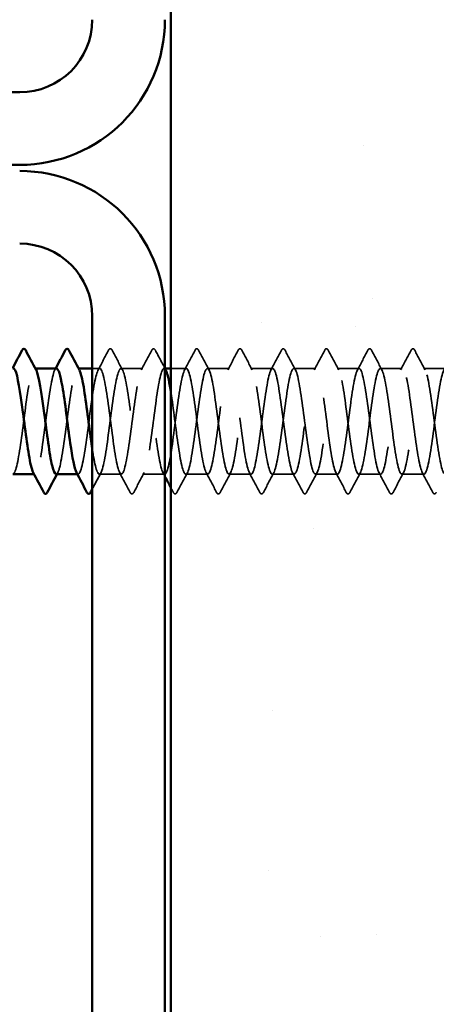
# Model space of a CAD drawing. Units: inches. Extents: x 0.6 to 33.4, y 0.6 to 21.4.
# Drawn here: x 12.3 to 12.8, y 8.3 to 9.4 of the extents above; entities that cross this region are included whole.
import ezdxf

# ---------------------------------------------------------------- set-up
doc = ezdxf.new("R2010")
doc.units = ezdxf.units.IN
doc.header["$LTSCALE"] = 2
doc.header["$MEASUREMENT"] = 0
doc.linetypes.add('DASHED', pattern=[0.2067, 0.1654, -0.0413])
for name, color, linetype, lineweight in [('Hatch (ANSI)', 7, 'Continuous', 18), ('Hidden (ANSI)', 7, 'DASHED', 35), ('Visible (ANSI)', 7, 'Continuous', 50)]:
    doc.layers.add(name, color=color, linetype=linetype, lineweight=lineweight)

msp = doc.modelspace()

# ---------------------------------------------------------------- hatches: boundary and pattern name
at = {"layer": 'Hatch (ANSI)', "true_color": 0x804000}
h = msp.add_hatch(dxfattribs=at)
h.set_pattern_fill('AR-SAND', color=36, scale=0.25, angle=45, style=0)
h.paths.add_polyline_path([(12.882551, 20.540052), (12.882551, 4.799217), (2.339276, 4.799217), (2.339276, 5.215883), (12.465884, 5.215883), (12.465884, 20.540052)])

# ---------------------------------------------------------------- linework, layer by layer
at = {"layer": 'Hidden (ANSI)', "ltscale": 0.000780195}
for p, q in [((12.316427, 9.011666), (12.315503, 9.011666)), ((12.364046, 9.011666), (12.363122, 9.011666)), ((12.459284, 9.011666), (12.45836, 9.011666)), ((12.315979, 8.894999), (12.315055, 8.894999)), ((12.363598, 8.894999), (12.362674, 8.894999))]:
    msp.add_line(p, q, dxfattribs=at)
at = {"layer": 'Hidden (ANSI)', "ltscale": 0.0077}
msp.add_line((12.387408, 9.011666), (12.379217, 9.011666), dxfattribs=at)
at = {"layer": 'Hidden (ANSI)', "ltscale": 0.023028}
for p, q in [((12.435027, 9.011666), (12.410741, 9.011666)), ((12.530265, 9.011666), (12.505979, 9.011666)), ((12.577884, 9.011666), (12.553598, 9.011666)), ((12.625503, 9.011666), (12.601217, 9.011666)), ((12.673122, 9.011666), (12.648836, 9.011666)), ((12.720741, 9.011666), (12.696455, 9.011666)), ((12.76836, 9.011666), (12.744074, 9.011666)), ((12.411217, 8.894999), (12.386932, 8.894999)), ((12.458836, 8.894999), (12.434551, 8.894999)), ((12.506455, 8.894999), (12.48217, 8.894999)), ((12.554074, 8.894999), (12.529789, 8.894999)), ((12.601694, 8.894999), (12.577408, 8.894999)), ((12.649313, 8.894999), (12.625027, 8.894999)), ((12.696932, 8.894999), (12.672646, 8.894999)), ((12.744551, 8.894999), (12.720265, 8.894999))]:
    msp.add_line(p, q, dxfattribs=at)
at = {"layer": 'Hidden (ANSI)', "ltscale": 0.015863}
msp.add_line((12.482646, 9.011666), (12.465884, 9.011666), dxfattribs=at)
at = {"layer": 'Hidden (ANSI)', "ltscale": 0.023355}
for points in [[(12.385551, 9.009925), (12.389428, 9.01716), (12.393275, 9.024413), (12.397111, 9.031671)], [(12.401038, 9.031671), (12.404874, 9.024413), (12.408721, 9.01716), (12.412597, 9.009925)], [(12.433171, 9.009925), (12.437047, 9.01716), (12.440894, 9.024413), (12.44473, 9.031671)], [(12.48079, 9.009925), (12.484666, 9.01716), (12.488513, 9.024413), (12.492349, 9.031671)], [(12.496276, 9.031671), (12.500112, 9.024413), (12.503959, 9.01716), (12.507836, 9.009925)], [(12.528409, 9.009925), (12.532285, 9.01716), (12.536132, 9.024413), (12.539968, 9.031671)], [(12.543895, 9.031671), (12.547731, 9.024413), (12.551578, 9.01716), (12.555455, 9.009925)], [(12.576028, 9.009925), (12.579904, 9.01716), (12.583751, 9.024413), (12.587587, 9.031671)], [(12.591515, 9.031671), (12.59535, 9.024413), (12.599197, 9.01716), (12.603074, 9.009925)], [(12.623647, 9.009925), (12.627523, 9.01716), (12.63137, 9.024413), (12.635206, 9.031671)], [(12.639134, 9.031671), (12.642969, 9.024413), (12.646816, 9.01716), (12.650693, 9.009925)], [(12.671266, 9.009925), (12.675142, 9.01716), (12.678989, 9.024413), (12.682825, 9.031671)], [(12.686753, 9.031671), (12.690588, 9.024413), (12.694435, 9.01716), (12.698312, 9.009925)], [(12.718885, 9.009925), (12.722762, 9.01716), (12.726608, 9.024413), (12.730444, 9.031671)], [(12.734372, 9.031671), (12.738207, 9.024413), (12.742054, 9.01716), (12.745931, 9.009925)], [(12.42092, 8.874994), (12.417085, 8.882252), (12.413238, 8.889504), (12.409361, 8.89674)], [(12.436407, 8.89674), (12.43253, 8.889504), (12.428683, 8.882252), (12.424848, 8.874994)], [(12.484026, 8.89674), (12.480149, 8.889504), (12.476302, 8.882252), (12.472467, 8.874994)], [(12.516158, 8.874994), (12.512323, 8.882252), (12.508476, 8.889504), (12.504599, 8.89674)], [(12.531645, 8.89674), (12.527768, 8.889504), (12.523921, 8.882252), (12.520086, 8.874994)], [(12.563777, 8.874994), (12.559942, 8.882252), (12.556095, 8.889504), (12.552218, 8.89674)], [(12.579264, 8.89674), (12.575387, 8.889504), (12.57154, 8.882252), (12.567705, 8.874994)], [(12.611396, 8.874994), (12.607561, 8.882252), (12.603714, 8.889504), (12.599837, 8.89674)], [(12.626883, 8.89674), (12.623006, 8.889504), (12.619159, 8.882252), (12.615324, 8.874994)], [(12.659015, 8.874994), (12.65518, 8.882252), (12.651333, 8.889504), (12.647456, 8.89674)], [(12.674502, 8.89674), (12.670626, 8.889504), (12.666779, 8.882252), (12.662943, 8.874994)], [(12.706634, 8.874994), (12.702799, 8.882252), (12.698952, 8.889504), (12.695075, 8.89674)], [(12.722121, 8.89674), (12.718245, 8.889504), (12.714398, 8.882252), (12.710562, 8.874994)], [(12.754253, 8.874994), (12.750418, 8.882252), (12.746571, 8.889504), (12.742694, 8.89674)]]:
    msp.add_open_spline(points, degree=3, dxfattribs=at)
at = {"layer": 'Hidden (ANSI)', "ltscale": 0.027706}
for points in [[(12.397111, 9.031671), (12.397602, 9.032601), (12.398163, 9.033294), (12.399906, 9.03337), (12.400524, 9.032644), (12.401038, 9.031671)], [(12.44473, 9.031671), (12.445221, 9.032601), (12.445782, 9.033294), (12.447525, 9.03337), (12.448143, 9.032644), (12.448657, 9.031671)], [(12.492349, 9.031671), (12.49284, 9.032601), (12.493401, 9.033294), (12.495144, 9.03337), (12.495762, 9.032644), (12.496276, 9.031671)], [(12.539968, 9.031671), (12.540459, 9.032601), (12.54102, 9.033294), (12.542763, 9.03337), (12.543382, 9.032644), (12.543895, 9.031671)], [(12.587587, 9.031671), (12.588078, 9.032601), (12.588639, 9.033294), (12.590382, 9.03337), (12.591001, 9.032644), (12.591515, 9.031671)], [(12.635206, 9.031671), (12.635697, 9.032601), (12.636258, 9.033294), (12.638002, 9.03337), (12.63862, 9.032644), (12.639134, 9.031671)], [(12.682825, 9.031671), (12.683316, 9.032601), (12.683877, 9.033294), (12.685621, 9.03337), (12.686239, 9.032644), (12.686753, 9.031671)], [(12.730444, 9.031671), (12.730935, 9.032601), (12.731496, 9.033294), (12.73324, 9.03337), (12.733858, 9.032644), (12.734372, 9.031671)], [(12.424848, 8.874994), (12.424357, 8.874064), (12.423796, 8.87337), (12.422052, 8.873295), (12.421434, 8.874021), (12.42092, 8.874994)], [(12.472467, 8.874994), (12.471976, 8.874064), (12.471415, 8.87337), (12.469671, 8.873295), (12.469053, 8.874021), (12.468539, 8.874994)], [(12.520086, 8.874994), (12.519595, 8.874064), (12.519034, 8.87337), (12.51729, 8.873295), (12.516672, 8.874021), (12.516158, 8.874994)], [(12.567705, 8.874994), (12.567214, 8.874064), (12.566653, 8.87337), (12.564909, 8.873295), (12.564291, 8.874021), (12.563777, 8.874994)], [(12.615324, 8.874994), (12.614833, 8.874064), (12.614272, 8.87337), (12.612528, 8.873295), (12.61191, 8.874021), (12.611396, 8.874994)], [(12.662943, 8.874994), (12.662452, 8.874064), (12.661891, 8.87337), (12.660147, 8.873295), (12.659529, 8.874021), (12.659015, 8.874994)], [(12.710562, 8.874994), (12.710071, 8.874064), (12.70951, 8.87337), (12.707766, 8.873295), (12.707148, 8.874021), (12.706634, 8.874994)], [(12.758181, 8.874994), (12.75769, 8.874064), (12.757129, 8.87337), (12.755386, 8.873295), (12.754767, 8.874021), (12.754253, 8.874994)]]:
    msp.add_open_spline(points, degree=3, knots=[0, 0, 0, 0, 0.054259337, 0.054259337, 0.111032821, 0.111032821, 0.111032821, 0.111032821], dxfattribs=at)
at = {"layer": 'Hidden (ANSI)', "ltscale": 0.021339}
msp.add_open_spline([(12.448657, 9.031671), (12.452163, 9.025037), (12.455678, 9.018407), (12.459217, 9.011791)], degree=3, dxfattribs=at)
at = {"layer": 'Hidden (ANSI)', "ltscale": 0.189185}
msp.add_open_spline([(12.291694, 8.895001), (12.29452, 8.895056), (12.297346, 8.908282), (12.300172, 8.927848), (12.303069, 8.947907), (12.305966, 8.973543), (12.308863, 8.990674), (12.311695, 9.007421), (12.314527, 9.015154), (12.317359, 9.009923)], degree=3, knots=[-271.74776454, -271.74776454, -271.74776454, -271.74776454, -270.62908245, -270.62908245, -270.62908245, -269.48227459, -269.48227459, -269.48227459, -268.36123288, -268.36123288, -268.36123288, -268.36123288], dxfattribs=at)
at = {"layer": 'Hidden (ANSI)', "ltscale": 0.189191}
msp.add_open_spline([(12.339789, 9.011519), (12.339041, 9.011582), (12.338293, 9.010808), (12.337545, 9.009129), (12.334648, 9.002624), (12.331751, 8.982894), (12.328854, 8.960777), (12.325957, 8.93866), (12.32306, 8.915354), (12.320162, 8.903662), (12.318149, 8.895537), (12.316136, 8.893325), (12.314123, 8.896924)], degree=3, knots=[262.32298657, 262.32298657, 262.32298657, 262.32298657, 262.61900053, 262.61900053, 262.61900053, 263.76580839, 263.76580839, 263.76580839, 264.91261626, 264.91261626, 264.91261626, 265.70951823, 265.70951823, 265.70951823, 265.70951823], dxfattribs=at)
at = {"layer": 'Hidden (ANSI)', "ltscale": 0.001781}
for points in [[(12.337932, 9.009925), (12.338243, 9.010505), (12.338554, 9.011085), (12.338865, 9.011666)], [(12.341169, 8.89674), (12.340858, 8.89616), (12.340547, 8.895579), (12.340237, 8.894999)]]:
    msp.add_open_spline(points, degree=3, dxfattribs=at)
at = {"layer": 'Hidden (ANSI)', "ltscale": 0.189186}
msp.add_open_spline([(12.339313, 8.895256), (12.340751, 8.895254), (12.34219, 8.898235), (12.343629, 8.904207), (12.346526, 8.916231), (12.349423, 8.939729), (12.35232, 8.961793), (12.355218, 8.983856), (12.358115, 9.00329), (12.361012, 9.009419), (12.362334, 9.012216), (12.363656, 9.012173), (12.364978, 9.009682)], degree=3, knots=[-265.46457923, -265.46457923, -265.46457923, -265.46457923, -264.89504314, -264.89504314, -264.89504314, -263.74823528, -263.74823528, -263.74823528, -262.60142742, -262.60142742, -262.60142742, -262.07804757, -262.07804757, -262.07804757, -262.07804757], dxfattribs=at)
at = {"layer": 'Hidden (ANSI)', "ltscale": 1.084032}
msp.add_open_spline([(12.882551, 8.906694), (12.880505, 8.916212), (12.87846, 8.930705), (12.876414, 8.946335), (12.873517, 8.968473), (12.87062, 8.991693), (12.867723, 9.003238), (12.864826, 9.014784), (12.861929, 9.01403), (12.859031, 9.001392), (12.856134, 8.988753), (12.853237, 8.964914), (12.85034, 8.94297), (12.847443, 8.921025), (12.844546, 8.902164), (12.841649, 8.896747), (12.838751, 8.891329), (12.835854, 8.899649), (12.832957, 8.917136), (12.83006, 8.934623), (12.827163, 8.96033), (12.824266, 8.980136), (12.821369, 8.999942), (12.818471, 9.012773), (12.815574, 9.011582), (12.812677, 9.010391), (12.80978, 8.995242), (12.806883, 8.974457), (12.803986, 8.953671), (12.801089, 8.928375), (12.798191, 8.912463), (12.795294, 8.896552), (12.792397, 8.890887), (12.7895, 8.898581), (12.786603, 8.906275), (12.783706, 8.92691), (12.780809, 8.949152), (12.777911, 8.971394), (12.775014, 8.994037), (12.772117, 9.004644), (12.76922, 9.015251), (12.766323, 9.013246), (12.763426, 8.999732), (12.760529, 8.986217), (12.757631, 8.961924), (12.754734, 8.940198), (12.751837, 8.918472), (12.74894, 8.900488), (12.746043, 8.896126), (12.743146, 8.891764), (12.740248, 8.90126), (12.737351, 8.919397), (12.734454, 8.937535), (12.731557, 8.963332), (12.72866, 8.982617), (12.725763, 9.001903), (12.722866, 9.013632), (12.719968, 9.011363), (12.717071, 9.009093), (12.714174, 8.992948), (12.711277, 8.971795), (12.70838, 8.950642), (12.705483, 8.925628), (12.702586, 8.910493), (12.699688, 8.895358), (12.696791, 8.890922), (12.693894, 8.899622), (12.690997, 8.908321), (12.6881, 8.929686), (12.685203, 8.951979), (12.682306, 8.974272), (12.679408, 8.996286), (12.676511, 9.005929), (12.673614, 9.015572), (12.670717, 9.012322), (12.66782, 8.997963), (12.664923, 8.983604), (12.662026, 8.958914), (12.659128, 8.937457), (12.656231, 8.916), (12.653334, 8.898936), (12.650437, 8.89564), (12.64754, 8.892344), (12.644643, 8.902993), (12.641746, 8.921738), (12.638848, 8.940484), (12.635951, 8.96631), (12.633054, 8.985029), (12.630157, 9.003749), (12.62726, 9.014349), (12.624363, 9.011007), (12.621466, 9.007664), (12.618568, 8.99056), (12.615671, 8.96909), (12.612774, 8.94762), (12.609877, 8.922946), (12.60698, 8.908623), (12.604083, 8.8943), (12.601186, 8.891103), (12.598288, 8.900788), (12.595391, 8.910474), (12.592494, 8.932517), (12.589597, 8.954809), (12.5867, 8.9771), (12.583803, 8.998434), (12.580906, 9.007091), (12.578008, 9.015747), (12.575111, 9.011258), (12.572214, 8.996089), (12.569317, 8.980919), (12.56642, 8.955891), (12.563523, 8.934754), (12.560625, 8.913616), (12.557728, 8.897512), (12.554831, 8.89529), (12.551934, 8.893067), (12.549037, 8.904845), (12.54614, 8.924154), (12.543243, 8.943463), (12.540345, 8.969257), (12.537448, 8.987367), (12.534551, 9.005477), (12.531654, 9.014923), (12.528757, 9.010515), (12.52586, 9.006107), (12.522963, 8.988084), (12.520065, 8.966347), (12.517168, 8.94461), (12.514271, 8.920336), (12.511374, 8.906859), (12.508477, 8.893381), (12.50558, 8.891431), (12.502683, 8.902079), (12.499785, 8.912727), (12.496888, 8.935397), (12.493991, 8.957635), (12.491094, 8.979873), (12.488197, 9.000476), (12.4853, 9.008126), (12.482403, 9.015776), (12.479505, 9.010058), (12.476608, 8.994114), (12.473711, 8.97817), (12.470814, 8.952862), (12.467917, 8.932094), (12.46502, 8.911325), (12.462123, 8.89622), (12.459225, 8.895076), (12.456328, 8.893932), (12.453431, 8.906811), (12.450534, 8.926638), (12.447637, 8.946465), (12.44474, 8.972167), (12.441843, 8.989624), (12.438945, 9.007082), (12.436048, 9.015351), (12.433151, 9.009888), (12.430254, 9.004425), (12.427357, 8.985527), (12.42446, 8.963574), (12.421563, 8.941622), (12.418665, 8.917803), (12.415768, 8.905204), (12.412871, 8.892604), (12.409974, 8.891905), (12.407077, 8.90349), (12.40418, 8.915076), (12.401283, 8.938319), (12.398385, 8.960451), (12.395488, 8.982583), (12.392591, 9.002407), (12.389694, 9.009032), (12.386797, 9.015657), (12.3839, 9.008724), (12.381002, 8.992043), (12.378105, 8.975362), (12.375208, 8.949834), (12.372311, 8.929484), (12.369414, 8.909134), (12.366517, 8.895062), (12.36362, 8.894999), (12.362994, 8.894986), (12.362368, 8.895626), (12.361742, 8.896843)], degree=3, knots=[190.70724044, 190.70724044, 190.70724044, 190.70724044, 191.51691305, 191.51691305, 191.51691305, 192.66372091, 192.66372091, 192.66372091, 193.81052878, 193.81052878, 193.81052878, 194.95733664, 194.95733664, 194.95733664, 196.1041445, 196.1041445, 196.1041445, 197.25095236, 197.25095236, 197.25095236, 198.39776023, 198.39776023, 198.39776023, 199.54456809, 199.54456809, 199.54456809, 200.69137595, 200.69137595, 200.69137595, 201.83818382, 201.83818382, 201.83818382, 202.98499168, 202.98499168, 202.98499168, 204.13179954, 204.13179954, 204.13179954, 205.2786074, 205.2786074, 205.2786074, 206.42541527, 206.42541527, 206.42541527, 207.57222313, 207.57222313, 207.57222313, 208.71903099, 208.71903099, 208.71903099, 209.86583885, 209.86583885, 209.86583885, 211.01264672, 211.01264672, 211.01264672, 212.15945458, 212.15945458, 212.15945458, 213.30626244, 213.30626244, 213.30626244, 214.4530703, 214.4530703, 214.4530703, 215.59987817, 215.59987817, 215.59987817, 216.74668603, 216.74668603, 216.74668603, 217.89349389, 217.89349389, 217.89349389, 219.04030175, 219.04030175, 219.04030175, 220.18710962, 220.18710962, 220.18710962, 221.33391748, 221.33391748, 221.33391748, 222.48072534, 222.48072534, 222.48072534, 223.6275332, 223.6275332, 223.6275332, 224.77434107, 224.77434107, 224.77434107, 225.92114893, 225.92114893, 225.92114893, 227.06795679, 227.06795679, 227.06795679, 228.21476465, 228.21476465, 228.21476465, 229.36157252, 229.36157252, 229.36157252, 230.50838038, 230.50838038, 230.50838038, 231.65518824, 231.65518824, 231.65518824, 232.80199611, 232.80199611, 232.80199611, 233.94880397, 233.94880397, 233.94880397, 235.09561183, 235.09561183, 235.09561183, 236.24241969, 236.24241969, 236.24241969, 237.38922756, 237.38922756, 237.38922756, 238.53603542, 238.53603542, 238.53603542, 239.68284328, 239.68284328, 239.68284328, 240.82965114, 240.82965114, 240.82965114, 241.97645901, 241.97645901, 241.97645901, 243.12326687, 243.12326687, 243.12326687, 244.27007473, 244.27007473, 244.27007473, 245.41688259, 245.41688259, 245.41688259, 246.56369046, 246.56369046, 246.56369046, 247.71049832, 247.71049832, 247.71049832, 248.85730618, 248.85730618, 248.85730618, 250.00411404, 250.00411404, 250.00411404, 251.15092191, 251.15092191, 251.15092191, 252.29772977, 252.29772977, 252.29772977, 253.44453763, 253.44453763, 253.44453763, 254.59134549, 254.59134549, 254.59134549, 255.73815336, 255.73815336, 255.73815336, 256.88496122, 256.88496122, 256.88496122, 258.03176908, 258.03176908, 258.03176908, 259.17857694, 259.17857694, 259.17857694, 259.42633292, 259.42633292, 259.42633292, 259.42633292], dxfattribs=at)
at = {"layer": 'Hidden (ANSI)', "ltscale": 0.597274}
msp.add_open_spline([(12.379217, 8.922721), (12.38184, 8.905679), (12.384463, 8.8946), (12.387086, 8.895011), (12.389983, 8.895466), (12.39288, 8.909916), (12.395778, 8.930423), (12.398675, 8.95093), (12.401572, 8.976385), (12.404469, 8.992804), (12.407366, 9.009223), (12.410263, 9.015717), (12.41316, 9.008719), (12.416058, 9.001721), (12.418955, 8.981609), (12.421852, 8.959433), (12.424749, 8.937256), (12.427646, 8.914214), (12.430543, 8.902965), (12.43344, 8.891716), (12.436338, 8.892869), (12.439235, 8.90579), (12.442132, 8.918711), (12.445029, 8.942701), (12.447926, 8.964582), (12.450823, 8.986462), (12.45372, 9.005048), (12.456618, 9.010131), (12.457817, 9.012235), (12.459017, 9.011977), (12.460217, 9.009695)], degree=3, knots=[-260.19926994, -260.19926994, -260.19926994, -260.19926994, -259.16100383, -259.16100383, -259.16100383, -258.01419597, -258.01419597, -258.01419597, -256.8673881, -256.8673881, -256.8673881, -255.72058024, -255.72058024, -255.72058024, -254.57377238, -254.57377238, -254.57377238, -253.42696452, -253.42696452, -253.42696452, -252.28015665, -252.28015665, -252.28015665, -251.13334879, -251.13334879, -251.13334879, -249.98654093, -249.98654093, -249.98654093, -249.51167696, -249.51167696, -249.51167696, -249.51167696], dxfattribs=at)
at = {"layer": 'Hidden (ANSI)', "ltscale": 1.13175}
msp.add_open_spline([(12.465884, 8.985203), (12.468589, 8.967738), (12.471295, 8.944076), (12.474, 8.92573), (12.476898, 8.906086), (12.479795, 8.893602), (12.482692, 8.895137), (12.485589, 8.896673), (12.488486, 8.912144), (12.491383, 8.933052), (12.494281, 8.95396), (12.497178, 8.979173), (12.500075, 8.99484), (12.502972, 9.010508), (12.505869, 9.015782), (12.508766, 9.007766), (12.511663, 8.999749), (12.514561, 8.978876), (12.517458, 8.956612), (12.520355, 8.934348), (12.523252, 8.911899), (12.526149, 8.901597), (12.529046, 8.891295), (12.531943, 8.893698), (12.534841, 8.907485), (12.537738, 8.921273), (12.540635, 8.945698), (12.543532, 8.967344), (12.546429, 8.988991), (12.549326, 9.006685), (12.552223, 9.010708), (12.555121, 9.014732), (12.558018, 9.004865), (12.560915, 8.986529), (12.563812, 8.968193), (12.566709, 8.94238), (12.569606, 8.923271), (12.572503, 8.904161), (12.575401, 8.892788), (12.578298, 8.895401), (12.581195, 8.898013), (12.584092, 8.914469), (12.586989, 8.935728), (12.589886, 8.956987), (12.592783, 8.981899), (12.595681, 8.996779), (12.598578, 9.011659), (12.601475, 9.015701), (12.604372, 9.006685), (12.607269, 8.997668), (12.610166, 8.976082), (12.613063, 8.953784), (12.615961, 8.931485), (12.618858, 8.909682), (12.621755, 8.900351), (12.624652, 8.891021), (12.627549, 8.894667), (12.630446, 8.909288), (12.633343, 8.923909), (12.636241, 8.948713), (12.639138, 8.970074), (12.642035, 8.991435), (12.644932, 9.008197), (12.647829, 9.011151), (12.650726, 9.014106), (12.653623, 9.003094), (12.656521, 8.984164), (12.659418, 8.965234), (12.662315, 8.939412), (12.665212, 8.920882), (12.668109, 8.902351), (12.671006, 8.892117), (12.673904, 8.8958), (12.676801, 8.899484), (12.679698, 8.916885), (12.682595, 8.938446), (12.685492, 8.960007), (12.688389, 8.984559), (12.691286, 8.998616), (12.694184, 9.012673), (12.697081, 9.015473), (12.699978, 9.005478), (12.702875, 8.995483), (12.705772, 8.973235), (12.708669, 8.950954), (12.711566, 8.928674), (12.714464, 8.907568), (12.717361, 8.89923), (12.720258, 8.890892), (12.723155, 8.895775), (12.726052, 8.911195), (12.728949, 8.926616), (12.731846, 8.951739), (12.734744, 8.972764), (12.737641, 8.99379), (12.740538, 9.009579), (12.743435, 9.011458), (12.746332, 9.013337), (12.749229, 9.001205), (12.752126, 8.981726), (12.755024, 8.962247), (12.757921, 8.936476), (12.760818, 8.918569), (12.763715, 8.900662), (12.766612, 8.89159), (12.769509, 8.896335), (12.772406, 8.901081), (12.775304, 8.919387), (12.778201, 8.941199), (12.781098, 8.96301), (12.783995, 8.987145), (12.786892, 9.000346), (12.789789, 9.013547), (12.792686, 9.015098), (12.795584, 9.004149), (12.798481, 8.993199), (12.801378, 8.970341), (12.804275, 8.94813), (12.807172, 8.92592), (12.810069, 8.905561), (12.812966, 8.898236), (12.815864, 8.890911), (12.818761, 8.897018), (12.821658, 8.913201), (12.824555, 8.929384), (12.827452, 8.954768), (12.830349, 8.975409), (12.833246, 8.996049), (12.836144, 9.010829), (12.839041, 9.011628), (12.841938, 9.012428), (12.844835, 8.999204), (12.847732, 8.979221), (12.850629, 8.959239), (12.853527, 8.933579), (12.856424, 8.916338), (12.859321, 8.899097), (12.862218, 8.891208), (12.865115, 8.897004), (12.868012, 8.902801), (12.870909, 8.92197), (12.873807, 8.94398), (12.876704, 8.965991), (12.879601, 8.989652), (12.882498, 9.001965), (12.884595, 9.010877), (12.886691, 9.013496), (12.888788, 9.00976)], degree=3, knots=[-248.76387268, -248.76387268, -248.76387268, -248.76387268, -247.6929252, -247.6929252, -247.6929252, -246.54611734, -246.54611734, -246.54611734, -245.39930948, -245.39930948, -245.39930948, -244.25250162, -244.25250162, -244.25250162, -243.10569375, -243.10569375, -243.10569375, -241.95888589, -241.95888589, -241.95888589, -240.81207803, -240.81207803, -240.81207803, -239.66527016, -239.66527016, -239.66527016, -238.5184623, -238.5184623, -238.5184623, -237.37165444, -237.37165444, -237.37165444, -236.22484658, -236.22484658, -236.22484658, -235.07803871, -235.07803871, -235.07803871, -233.93123085, -233.93123085, -233.93123085, -232.78442299, -232.78442299, -232.78442299, -231.63761513, -231.63761513, -231.63761513, -230.49080726, -230.49080726, -230.49080726, -229.3439994, -229.3439994, -229.3439994, -228.19719154, -228.19719154, -228.19719154, -227.05038368, -227.05038368, -227.05038368, -225.90357581, -225.90357581, -225.90357581, -224.75676795, -224.75676795, -224.75676795, -223.60996009, -223.60996009, -223.60996009, -222.46315223, -222.46315223, -222.46315223, -221.31634436, -221.31634436, -221.31634436, -220.1695365, -220.1695365, -220.1695365, -219.02272864, -219.02272864, -219.02272864, -217.87592078, -217.87592078, -217.87592078, -216.72911291, -216.72911291, -216.72911291, -215.58230505, -215.58230505, -215.58230505, -214.43549719, -214.43549719, -214.43549719, -213.28868933, -213.28868933, -213.28868933, -212.14188146, -212.14188146, -212.14188146, -210.9950736, -210.9950736, -210.9950736, -209.84826574, -209.84826574, -209.84826574, -208.70145788, -208.70145788, -208.70145788, -207.55465001, -207.55465001, -207.55465001, -206.40784215, -206.40784215, -206.40784215, -205.26103429, -205.26103429, -205.26103429, -204.11422642, -204.11422642, -204.11422642, -202.96741856, -202.96741856, -202.96741856, -201.8206107, -201.8206107, -201.8206107, -200.67380284, -200.67380284, -200.67380284, -199.52699497, -199.52699497, -199.52699497, -198.38018711, -198.38018711, -198.38018711, -197.23337925, -197.23337925, -197.23337925, -196.08657139, -196.08657139, -196.08657139, -194.93976352, -194.93976352, -194.93976352, -193.79295566, -193.79295566, -193.79295566, -192.96300919, -192.96300919, -192.96300919, -192.96300919], dxfattribs=at)
at = {"layer": 'Hidden (ANSI)', "ltscale": 0.019304}
msp.add_open_spline([(12.388788, 8.89674), (12.385581, 8.890754), (12.382394, 8.884757), (12.379217, 8.878754)], degree=3, dxfattribs=at)
at = {"layer": 'Hidden (ANSI)', "ltscale": 0.004418}
msp.add_open_spline([(12.459217, 8.892557), (12.458473, 8.893952), (12.457727, 8.895346), (12.45698, 8.89674)], degree=3, dxfattribs=at)
at = {"layer": 'Hidden (ANSI)', "ltscale": 0.005308}
msp.add_open_spline([(12.468539, 8.874994), (12.467655, 8.876667), (12.46677, 8.878341), (12.465884, 8.880013)], degree=3, dxfattribs=at)
at = {"layer": 'Visible (ANSI)', "color": 36, "true_color": 0x804000}
msp.add_line((12.465884, 5.215883), (12.465884, 20.540052), dxfattribs=at)
at = {"layer": 'Visible (ANSI)', "color": 8, "true_color": 0x808080}
for p, q in [((8.619217, 9.315883), (12.299217, 9.315883)), ((8.619217, 9.235883), (12.299217, 9.235883)), ((12.379217, 9.069217), (12.379217, 7.389217)), ((12.459217, 7.389217), (12.459217, 9.069217))]:
    msp.add_line(p, q, dxfattribs=at)
at = {"layer": 'Visible (ANSI)'}
for p, q in [((12.339789, 9.011666), (12.316427, 9.011666)), ((12.379217, 9.011666), (12.364046, 9.011666)), ((12.465884, 9.011666), (12.459284, 9.011666)), ((12.315055, 8.894999), (12.291694, 8.894999)), ((12.362674, 8.894999), (12.339313, 8.894999))]:
    msp.add_line(p, q, dxfattribs=at)
at = {"layer": 'Visible (ANSI)', "color": 8, "true_color": 0x808080}
for centre, radius, start, end in [((12.299217, 9.395883), 0.08, 270, 0), ((12.299217, 9.395883), 0.16, 270, 0), ((12.299217, 9.069217), 0.16, 0, 90), ((12.299217, 9.069217), 0.08, 0, 90)]:
    msp.add_arc(centre, radius, start, end, dxfattribs=at)
at = {"layer": 'Visible (ANSI)'}
for points in [[(12.291245, 9.011666), (12.294807, 9.018324), (12.298345, 9.024995), (12.301872, 9.031671)], [(12.3058, 9.031671), (12.309636, 9.024413), (12.313483, 9.01716), (12.317359, 9.009925)], [(12.338865, 9.011666), (12.342426, 9.018324), (12.345964, 9.024995), (12.349492, 9.031671)], [(12.353419, 9.031671), (12.357255, 9.024413), (12.361102, 9.01716), (12.364978, 9.009925)], [(12.459217, 9.011791), (12.45955, 9.011169), (12.459883, 9.010547), (12.460217, 9.009925)], [(12.325682, 8.874994), (12.321847, 8.882252), (12.318, 8.889504), (12.314123, 8.89674)], [(12.340237, 8.894999), (12.336675, 8.888341), (12.333138, 8.88167), (12.32961, 8.874994)], [(12.373301, 8.874994), (12.369466, 8.882252), (12.365619, 8.889504), (12.361742, 8.89674)], [(12.465884, 8.880013), (12.463668, 8.884198), (12.461447, 8.88838), (12.459217, 8.892557)], [(12.379217, 8.878754), (12.378554, 8.877501), (12.377891, 8.876247), (12.377229, 8.874994)]]:
    msp.add_open_spline(points, degree=3, dxfattribs=at)
for points, knots in [([(12.301872, 9.031671), (12.302364, 9.032601), (12.302925, 9.033294), (12.304668, 9.03337), (12.305286, 9.032644), (12.3058, 9.031671)], [0, 0, 0, 0, 0.054259337, 0.054259337, 0.111032821, 0.111032821, 0.111032821, 0.111032821]), ([(12.349492, 9.031671), (12.349983, 9.032601), (12.350544, 9.033294), (12.352287, 9.03337), (12.352905, 9.032644), (12.353419, 9.031671)], [0, 0, 0, 0, 0.054259337, 0.054259337, 0.111032821, 0.111032821, 0.111032821, 0.111032821]), ([(12.314123, 8.896924), (12.313239, 8.898505), (12.312355, 8.901206), (12.311471, 8.905019), (12.308574, 8.917515), (12.305677, 8.941276), (12.30278, 8.963251), (12.299882, 8.985225), (12.296985, 9.004222), (12.294088, 9.009807), (12.293449, 9.011039), (12.292809, 9.011604), (12.29217, 9.011548)], [265.70951823, 265.70951823, 265.70951823, 265.70951823, 266.05942412, 266.05942412, 266.05942412, 267.20623198, 267.20623198, 267.20623198, 268.35303985, 268.35303985, 268.35303985, 268.60617188, 268.60617188, 268.60617188, 268.60617188]), ([(12.317359, 9.009923), (12.317424, 9.009802), (12.31749, 9.009675), (12.317555, 9.009541), (12.320452, 9.003578), (12.323349, 8.984276), (12.326246, 8.962239), (12.329143, 8.940201), (12.33204, 8.916621), (12.334938, 8.904452), (12.336396, 8.898326), (12.337854, 8.895258), (12.339313, 8.895256)], [-268.36123288, -268.36123288, -268.36123288, -268.36123288, -268.33546673, -268.33546673, -268.33546673, -267.18865887, -267.18865887, -267.18865887, -266.041851, -266.041851, -266.041851, -265.46457923, -265.46457923, -265.46457923, -265.46457923]), ([(12.361742, 8.896843), (12.359471, 8.90126), (12.357199, 8.913271), (12.354928, 8.929184), (12.352031, 8.949483), (12.349134, 8.975032), (12.346237, 8.991797), (12.344087, 9.004234), (12.341938, 9.011337), (12.339789, 9.011519)], [259.42633292, 259.42633292, 259.42633292, 259.42633292, 260.32538481, 260.32538481, 260.32538481, 261.47219267, 261.47219267, 261.47219267, 262.32298657, 262.32298657, 262.32298657, 262.32298657]), ([(12.364978, 9.009682), (12.366553, 9.006714), (12.368128, 9.000273), (12.369703, 8.99102), (12.3726, 8.974), (12.375498, 8.948388), (12.378395, 8.928255), (12.378669, 8.926349), (12.378943, 8.924503), (12.379217, 8.922721)], [-262.07804757, -262.07804757, -262.07804757, -262.07804757, -261.45461955, -261.45461955, -261.45461955, -260.30781169, -260.30781169, -260.30781169, -260.19926994, -260.19926994, -260.19926994, -260.19926994]), ([(12.460217, 9.009695), (12.461914, 9.006467), (12.463612, 8.999187), (12.465309, 8.988816), (12.465501, 8.987646), (12.465692, 8.98644), (12.465884, 8.985203)], [-249.511676959, -249.511676959, -249.511676959, -249.511676959, -248.839733066, -248.839733066, -248.839733066, -248.763872682, -248.763872682, -248.763872682, -248.763872682]), ([(12.32961, 8.874994), (12.329119, 8.874064), (12.328558, 8.87337), (12.326814, 8.873295), (12.326196, 8.874021), (12.325682, 8.874994)], [0, 0, 0, 0, 0.054259337, 0.054259337, 0.111032821, 0.111032821, 0.111032821, 0.111032821]), ([(12.377229, 8.874994), (12.376738, 8.874064), (12.376177, 8.87337), (12.374433, 8.873295), (12.373815, 8.874021), (12.373301, 8.874994)], [0, 0, 0, 0, 0.054259337, 0.054259337, 0.111032821, 0.111032821, 0.111032821, 0.111032821])]:
    msp.add_open_spline(points, degree=3, knots=knots, dxfattribs=at)

doc.saveas('drawing.dxf')
